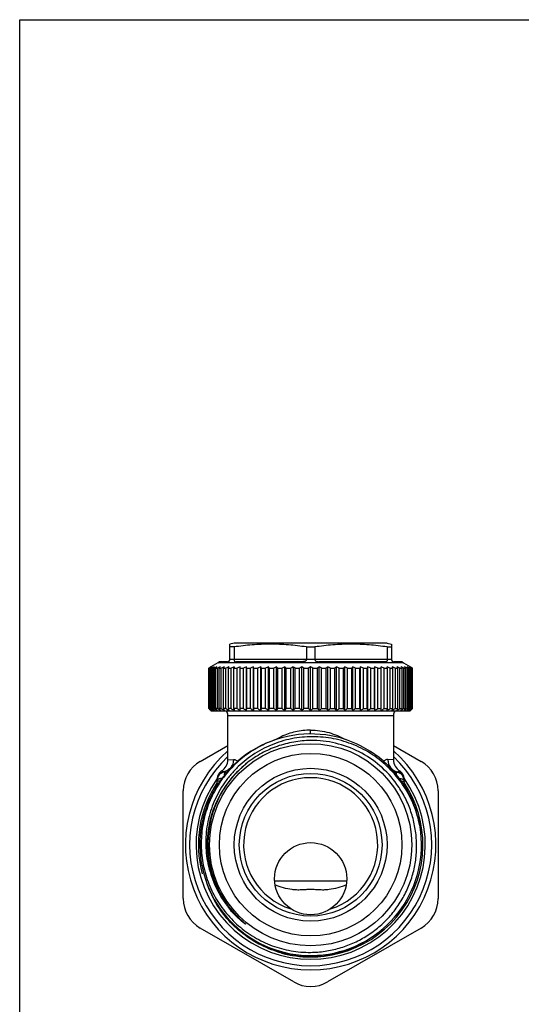
# Model space of a CAD drawing. Units: millimetres. Extents: x 0 to 297, y 0 to 210.
# Drawn here: x 0 to 59, y 94 to 210 of the extents above; entities that cross this region are included whole.
import ezdxf

# ---------------------------------------------------------------- set-up
doc = ezdxf.new("R2010")
doc.units = ezdxf.units.MM
doc.header["$LTSCALE"] = 16.335
doc.layers.get('0').update_dxf_attribs({"linetype": 'CONTINUOUS'})
doc.layers.add('A_STD', color=7, linetype='CONTINUOUS')

msp = doc.modelspace()

# ---------------------------------------------------------------- linework, layer by layer
at = {"color": 7, "linetype": 'Continuous'}
for p, q in [((0, 0), (0, 210)), ((0, 210), (297, 210)), ((25.26, 136.56), (24.76, 136.43)), ((24.76, 134.66), (24.76, 136.43)), ((25.24, 136.11), (24.76, 136.11)), ((25.24, 136.11), (25.24, 134.66)), ((43.26, 136.56), (25.26, 136.56)), ((33.77, 136.11), (33.77, 134.66)), ((33.77, 136.11), (34.74, 136.11)), ((34.74, 136.11), (34.74, 134.66)), ((43.26, 136.56), (43.76, 136.43)), ((43.27, 136.11), (43.27, 134.66)), ((43.27, 136.11), (43.76, 136.11)), ((43.76, 136.43), (43.76, 134.66)), ((25.24, 134.65), (24.76, 134.65)), ((25.24, 134.66), (33.77, 134.66)), ((34.74, 134.65), (33.77, 134.65)), ((34.74, 134.66), (43.27, 134.66)), ((43.76, 134.65), (43.27, 134.65)), ((22.26, 133.61), (22.31, 133.64)), ((22.26, 128.86), (22.26, 133.61)), ((22.26, 133.61), (22.28, 133.61)), ((22.32, 133.63), (22.28, 133.61)), ((22.28, 128.86), (22.28, 133.61)), ((22.31, 133.64), (22.38, 133.69)), ((22.33, 128.86), (22.33, 133.61)), ((22.33, 133.61), (22.4, 133.61)), ((22.47, 133.65), (22.4, 133.61)), ((22.4, 128.86), (22.4, 133.61)), ((22.48, 128.86), (22.48, 133.61)), ((22.48, 133.61), (22.6, 133.61)), ((23.31, 134.22), (22.51, 133.76)), ((22.6, 128.86), (22.6, 133.61)), ((22.73, 128.86), (22.73, 133.61)), ((22.73, 133.61), (22.9, 133.61)), ((22.9, 128.86), (22.9, 133.61)), ((23.07, 128.86), (23.07, 133.61)), ((23.07, 133.61), (23.28, 133.61)), ((23.28, 128.86), (23.28, 133.61)), ((45.21, 134.22), (23.31, 134.22)), ((24.46, 134.36), (23.46, 134.36)), ((23.49, 128.86), (23.49, 133.61)), ((23.49, 133.61), (23.74, 133.61)), ((23.74, 128.86), (23.74, 133.61)), ((23.99, 128.86), (23.99, 133.61)), ((23.99, 133.61), (24.28, 133.61)), ((24.28, 128.86), (24.28, 133.61)), ((24.57, 128.86), (24.57, 133.61)), ((24.57, 133.61), (24.9, 133.61)), ((24.9, 128.86), (24.9, 133.61)), ((25.23, 128.86), (25.23, 133.61)), ((25.23, 133.61), (25.6, 133.61)), ((33.27, 134.36), (25.44, 134.36)), ((25.6, 128.86), (25.6, 133.61)), ((25.95, 128.61), (25.95, 133.76)), ((25.95, 133.61), (26.35, 133.61)), ((26.35, 128.86), (26.35, 133.61)), ((26.7, 128.61), (26.7, 133.76)), ((26.73, 128.86), (26.73, 133.61)), ((26.73, 133.61), (27.17, 133.61)), ((27.17, 128.86), (27.17, 133.61)), ((27.52, 128.61), (27.52, 133.76)), ((27.58, 128.86), (27.58, 133.61)), ((27.58, 133.61), (28.04, 133.61)), ((28.04, 128.86), (28.04, 133.61)), ((28.38, 128.61), (28.38, 133.76)), ((28.47, 128.86), (28.47, 133.61)), ((28.47, 133.61), (28.96, 133.61)), ((28.96, 128.86), (28.96, 133.61)), ((29.29, 128.61), (29.29, 133.76)), ((29.41, 128.86), (29.41, 133.61)), ((29.41, 133.61), (29.92, 133.61)), ((29.92, 128.86), (29.92, 133.61)), ((30.24, 128.61), (30.24, 133.76)), ((30.39, 128.86), (30.39, 133.61)), ((30.39, 133.61), (30.91, 133.61)), ((30.91, 128.86), (30.91, 133.61)), ((31.21, 128.61), (31.21, 133.76)), ((31.39, 128.86), (31.39, 133.61)), ((31.39, 133.61), (31.93, 133.61)), ((31.93, 128.86), (31.93, 133.61)), ((32.22, 128.61), (32.22, 133.76)), ((32.42, 128.86), (32.42, 133.61)), ((32.42, 133.61), (32.96, 133.61)), ((32.96, 128.86), (32.96, 133.61)), ((33.23, 128.61), (33.23, 133.76)), ((33.46, 128.86), (33.46, 133.61)), ((33.46, 133.61), (34.01, 133.61)), ((34.01, 128.86), (34.01, 133.61)), ((34.26, 128.61), (34.26, 133.76)), ((34.51, 128.86), (34.51, 133.61)), ((34.51, 133.61), (35.05, 133.61)), ((35.05, 128.86), (35.05, 133.61)), ((43.07, 134.36), (35.24, 134.36)), ((35.28, 128.61), (35.28, 133.76)), ((35.55, 128.86), (35.55, 133.61)), ((35.55, 133.61), (36.09, 133.61)), ((36.09, 128.86), (36.09, 133.61)), ((36.3, 128.61), (36.3, 133.76)), ((36.58, 128.86), (36.58, 133.61)), ((36.58, 133.61), (37.12, 133.61)), ((37.12, 128.86), (37.12, 133.61)), ((37.3, 128.61), (37.3, 133.76)), ((37.6, 128.86), (37.6, 133.61)), ((37.6, 133.61), (38.12, 133.61)), ((38.12, 128.86), (38.12, 133.61)), ((38.27, 128.61), (38.27, 133.76)), ((38.59, 128.86), (38.59, 133.61)), ((38.59, 133.61), (39.1, 133.61)), ((39.1, 128.86), (39.1, 133.61)), ((39.22, 128.61), (39.22, 133.76)), ((39.55, 128.86), (39.55, 133.61)), ((39.55, 133.61), (40.04, 133.61)), ((40.04, 128.86), (40.04, 133.61)), ((40.13, 128.61), (40.13, 133.76)), ((40.47, 128.86), (40.47, 133.61)), ((40.47, 133.61), (40.93, 133.61)), ((40.93, 128.86), (40.93, 133.61)), ((40.99, 128.61), (40.99, 133.76)), ((41.34, 128.86), (41.34, 133.61)), ((41.34, 133.61), (41.78, 133.61)), ((41.78, 128.86), (41.78, 133.61)), ((41.81, 128.61), (41.81, 133.76)), ((42.16, 128.86), (42.16, 133.61)), ((42.16, 133.61), (42.56, 133.61)), ((42.56, 128.61), (42.56, 133.76)), ((42.92, 128.86), (42.92, 133.61)), ((42.92, 133.61), (43.29, 133.61)), ((43.29, 128.86), (43.29, 133.61)), ((43.61, 128.86), (43.61, 133.61)), ((43.61, 133.61), (43.94, 133.61)), ((43.94, 128.86), (43.94, 133.61)), ((45.05, 134.36), (44.06, 134.36)), ((44.23, 128.86), (44.23, 133.61)), ((44.23, 133.61), (44.52, 133.61)), ((44.52, 128.86), (44.52, 133.61)), ((44.77, 128.86), (44.77, 133.61)), ((44.77, 133.61), (45.02, 133.61)), ((45.02, 128.86), (45.02, 133.61)), ((45.21, 134.22), (46, 133.76)), ((45.23, 128.86), (45.23, 133.61)), ((45.23, 133.61), (45.44, 133.61)), ((45.44, 128.86), (45.44, 133.61)), ((45.61, 128.86), (45.61, 133.61)), ((45.61, 133.61), (45.78, 133.61)), ((45.78, 128.86), (45.78, 133.61)), ((45.91, 128.86), (45.91, 133.61)), ((45.91, 133.61), (46.03, 133.61)), ((46.03, 128.86), (46.03, 133.61)), ((46.11, 133.61), (46.04, 133.65)), ((46.11, 128.86), (46.11, 133.61)), ((46.11, 133.61), (46.19, 133.61)), ((46.13, 133.69), (46.21, 133.64)), ((46.23, 133.61), (46.18, 133.64)), ((46.19, 128.86), (46.19, 133.61)), ((46.21, 133.64), (46.25, 133.61)), ((46.23, 128.86), (46.23, 133.61)), ((46.23, 133.61), (46.25, 133.61)), ((46.25, 128.86), (46.25, 133.61)), ((22.28, 128.86), (22.26, 128.86)), ((22.26, 128.86), (22.29, 128.83)), ((22.3, 128.84), (22.28, 128.86)), ((22.29, 128.83), (22.31, 128.81)), ((22.4, 128.86), (22.33, 128.86)), ((22.6, 128.86), (22.48, 128.86)), ((22.9, 128.86), (22.73, 128.86)), ((23.28, 128.86), (23.07, 128.86)), ((23.74, 128.86), (23.49, 128.86)), ((24.28, 128.86), (23.99, 128.86)), ((24.9, 128.86), (24.57, 128.86)), ((25.6, 128.86), (25.23, 128.86)), ((26.35, 128.86), (25.95, 128.86)), ((27.17, 128.86), (26.73, 128.86)), ((28.04, 128.86), (27.58, 128.86)), ((28.96, 128.86), (28.47, 128.86)), ((29.92, 128.86), (29.41, 128.86)), ((30.91, 128.86), (30.39, 128.86)), ((31.93, 128.86), (31.39, 128.86)), ((32.96, 128.86), (32.42, 128.86)), ((34.01, 128.86), (33.46, 128.86)), ((34.51, 128.86), (35.05, 128.86)), ((35.55, 128.86), (36.09, 128.86)), ((36.58, 128.86), (37.12, 128.86)), ((37.6, 128.86), (38.12, 128.86)), ((38.59, 128.86), (39.1, 128.86)), ((39.55, 128.86), (40.04, 128.86)), ((40.47, 128.86), (40.93, 128.86)), ((41.34, 128.86), (41.78, 128.86)), ((42.16, 128.86), (42.56, 128.86)), ((42.92, 128.86), (43.29, 128.86)), ((43.61, 128.86), (43.94, 128.86)), ((44.23, 128.86), (44.52, 128.86)), ((44.77, 128.86), (45.02, 128.86)), ((45.23, 128.86), (45.44, 128.86)), ((45.61, 128.86), (45.78, 128.86)), ((45.91, 128.86), (46.03, 128.86)), ((46.11, 128.86), (46.19, 128.86)), ((46.23, 128.86), (46.2, 128.83)), ((46.2, 128.81), (46.22, 128.83)), ((46.22, 128.83), (46.25, 128.86)), ((46.25, 128.86), (46.23, 128.86)), ((22.4, 128.72), (22.38, 128.74)), ((22.43, 128.69), (22.4, 128.72)), ((22.43, 128.69), (22.45, 128.67)), ((22.45, 128.67), (22.43, 128.69)), ((22.45, 128.67), (22.48, 128.64)), ((22.51, 128.61), (22.48, 128.64)), ((22.51, 128.61), (22.56, 128.56)), ((45.96, 128.56), (22.56, 128.56)), ((44.01, 128.05), (44.01, 122.8)), ((46, 128.61), (45.96, 128.56)), ((21.26, 122.63), (24.51, 124.5)), ((44.01, 124.5), (47.26, 122.63)), ((44.01, 122.8), (43.35, 122.86)), ((45.26, 119.83), (45.26, 120.63)), ((19.26, 106.46), (19.26, 119.16)), ((49.26, 119.16), (49.26, 106.46)), ((25.06, 105.02), (25.12, 104.94)), ((25.12, 104.94), (25.17, 104.88)), ((25.17, 104.88), (25.23, 104.82)), ((25.23, 104.82), (25.28, 104.76)), ((25.28, 104.76), (25.32, 104.71)), ((25.32, 104.71), (25.36, 104.67)), ((25.36, 104.67), (25.41, 104.61)), ((25.41, 104.61), (25.46, 104.56)), ((25.46, 104.56), (25.5, 104.52)), ((25.5, 104.52), (25.54, 104.47)), ((25.54, 104.47), (25.59, 104.43)), ((25.59, 104.43), (25.63, 104.38)), ((25.63, 104.38), (25.67, 104.34)), ((25.67, 104.34), (25.71, 104.3)), ((25.71, 104.3), (25.76, 104.25)), ((25.76, 104.25), (25.8, 104.21)), ((25.8, 104.21), (25.85, 104.16)), ((25.87, 104.03), (25.84, 104.06)), ((25.85, 104.16), (25.9, 104.11)), ((25.91, 103.99), (25.87, 104.03)), ((25.9, 104.11), (25.95, 104.06)), ((25.96, 103.96), (25.91, 103.99)), ((25.95, 104.06), (25.99, 104.02)), ((26, 103.92), (25.96, 103.96)), ((25.99, 104.02), (26.04, 103.97)), ((26.04, 103.88), (26, 103.92)), ((26.04, 103.97), (26.1, 103.92)), ((26.08, 103.85), (26.04, 103.88)), ((26.13, 103.81), (26.08, 103.85)), ((26.1, 103.92), (26.16, 103.86)), ((26.16, 103.78), (26.13, 103.81)), ((26.16, 103.86), (26.22, 103.81)), ((26.19, 103.76), (26.16, 103.78)), ((26.22, 103.73), (26.19, 103.76)), ((26.22, 103.81), (26.28, 103.75)), ((26.25, 103.71), (26.22, 103.73)), ((26.28, 103.69), (26.25, 103.71)), ((26.28, 103.75), (26.48, 103.56)), ((26.31, 103.66), (26.28, 103.69)), ((26.33, 103.64), (26.31, 103.66)), ((26.36, 103.62), (26.33, 103.64)), ((26.41, 103.58), (26.39, 103.6)), ((26.43, 103.57), (26.41, 103.58)), ((26.45, 103.55), (26.43, 103.57)), ((26.47, 103.54), (26.45, 103.55)), ((26.48, 103.53), (26.47, 103.54)), ((26.48, 103.56), (26.51, 103.54)), ((26.5, 103.52), (26.48, 103.53)), ((26.51, 103.51), (26.5, 103.52)), ((26.51, 103.54), (26.52, 103.53)), ((26.52, 103.5), (26.51, 103.51)), ((26.52, 103.53), (26.53, 103.52)), ((26.53, 103.49), (26.52, 103.5)), ((26.52, 103.5), (26.52, 103.5)), ((26.53, 103.52), (26.54, 103.51)), ((26.54, 103.49), (26.53, 103.49)), ((26.54, 103.51), (26.55, 103.5)), ((26.55, 103.48), (26.54, 103.49)), ((26.54, 103.49), (26.54, 103.49)), ((26.55, 103.5), (26.56, 103.5)), ((32.26, 96.65), (21.26, 103)), ((47.26, 103), (36.26, 96.65))]:
    msp.add_line(p, q, dxfattribs=at)
for points in [[(24.39, 105.88), (24.44, 105.81), (24.49, 105.74), (24.54, 105.67), (24.58, 105.61), (24.63, 105.55), (24.67, 105.49), (24.72, 105.43), (24.76, 105.38)], [(24.76, 105.38), (24.8, 105.33), (24.84, 105.28), (24.88, 105.23), (24.92, 105.18), (24.95, 105.14), (24.99, 105.09), (25.06, 105.02)], [(26.39, 103.6), (26.37, 103.62), (26.36, 103.62)], [(26.56, 103.5), (26.56, 103.49), (26.56, 103.49), (26.57, 103.49), (26.57, 103.49), (26.57, 103.48), (26.57, 103.48), (26.57, 103.48), (26.58, 103.48), (26.58, 103.47), (26.58, 103.47), (26.58, 103.47), (26.58, 103.47), (26.58, 103.47), (26.58, 103.46), (26.58, 103.46), (26.58, 103.46), (26.58, 103.46), (26.58, 103.46), (26.58, 103.47), (26.57, 103.47), (26.57, 103.47), (26.57, 103.47), (26.57, 103.47), (26.56, 103.47), (26.56, 103.47), (26.56, 103.48), (26.55, 103.48), (26.55, 103.48), (26.55, 103.48)]]:
    msp.add_lwpolyline(points, dxfattribs=at)
for radius in [11.9, 10.75, 9, 8.4]:
    msp.add_circle((34.26, 112.81), radius, dxfattribs=at)
for centre, radius, start, end in [((24.46, 134.66), 0.3, 270, 360), ((25.5, 134.66), 0.256, 180.0002, 182.5333), ((33.63, 134.66), 0.139, 355.309, 359.996), ((34.88, 134.66), 0.139, 180.004, 184.691), ((43.01, 134.66), 0.256, 357.4667, 359.9998), ((44.06, 134.66), 0.3, 180, 270), ((39.74, 101.51), 36.54, 118.2658, 118.4845), ((38.49, 108.68), 29.72, 122.6902, 122.9528), ((38.48, 106.09), 31.95, 120.0008, 120.2581), ((39.16, 102.59), 35.32, 118.0551, 118.2657), ((37.85, 109.68), 28.53, 122.4214, 122.6902), ((40.18, 98.67), 39.21, 116.4925, 116.8531), ((37.66, 112.72), 25.83, 125.4456, 125.9998), ((41.17, 95.03), 42.81, 115.2422, 115.6961), ((37.49, 115.9), 23.05, 129.2379, 129.8075), ((42.01, 92.04), 45.76, 114.252, 114.6928), ((37.55, 118.92), 20.63, 134.016, 134.5958), ((42.86, 89.45), 48.31, 113.4851, 113.9154), ((23.06, 134.65), 0.5, 300, 324.7356), ((38.22, 121.52), 19.06, 140.0518, 140.6214), ((43.7, 87.35), 50.39, 112.9139, 113.3362), ((40.06, 123.63), 18.91, 147.6335, 148.1551), ((44.52, 85.8), 51.92, 112.5188, 112.9354), ((44.78, 125.19), 21.9, 156.9637, 157.3777), ((45.3, 84.85), 52.86, 112.2867, 112.6999), ((60.94, 126.14), 36.49, 167.9526, 168.1867), ((46.05, 84.53), 53.17, 112.2102, 112.6223), ((46.75, 84.85), 52.86, 112.2867, 112.6999), ((-8.98, 126.14), 36.49, 11.8133, 12.0474), ((47.4, 85.8), 51.92, 112.5188, 112.9354), ((7.36, 125.19), 21.9, 22.6223, 23.0363), ((48, 87.35), 50.39, 112.9139, 113.3362), ((12.41, 123.63), 18.91, 31.8449, 32.3665), ((48.54, 89.45), 48.31, 113.4851, 113.9154), ((14.68, 121.52), 19.06, 39.3786, 39.9482), ((49.03, 92.04), 45.76, 114.252, 114.6928), ((15.9, 118.92), 20.63, 45.4042, 45.984), ((49.47, 95.03), 42.81, 115.2422, 115.6961), ((16.63, 115.9), 23.05, 50.1925, 50.7621), ((49.86, 98.35), 39.56, 116.4937, 116.9633), ((17.24, 112.72), 25.83, 54.0002, 54.5544), ((50.22, 101.89), 36.11, 118.0577, 118.5457), ((17.62, 109.18), 29.11, 57.0445, 57.5759), ((50.55, 105.54), 32.59, 120.0034, 120.5122), ((17.96, 105.54), 32.59, 59.4878, 59.9966), ((50.89, 109.18), 29.11, 122.4241, 122.9555), ((18.29, 101.89), 36.11, 61.4543, 61.9423), ((51.27, 112.72), 25.83, 125.4456, 125.9998), ((18.65, 98.35), 39.56, 63.0367, 63.5063), ((51.66, 116.17), 22.71, 129.2337, 129.8118), ((19.04, 95.03), 42.81, 64.3039, 64.7578), ((52.39, 119.15), 20.31, 134.0115, 134.6004), ((19.48, 92.04), 45.76, 65.3072, 65.748), ((53.59, 121.72), 18.74, 140.047, 140.6262), ((19.97, 89.45), 48.31, 66.0846, 66.5149), ((55.82, 123.81), 18.58, 147.6288, 148.1598), ((20.51, 87.35), 50.39, 66.6638, 67.0861), ((60.76, 125.35), 21.48, 156.9596, 157.3817), ((21.11, 85.8), 51.92, 67.0646, 67.4812), ((76.77, 126.29), 35.75, 167.9502, 168.1891), ((21.76, 84.85), 52.86, 67.3001, 67.7133), ((22.46, 84.53), 53.17, 67.3777, 67.7898), ((23.21, 84.85), 52.86, 67.3001, 67.7133), ((8.29, 126.29), 35.75, 11.8109, 12.0498), ((23.99, 85.8), 51.92, 67.0646, 67.4812), ((24.11, 125.35), 21.48, 22.6183, 23.0404), ((24.81, 87.35), 50.39, 66.6638, 67.0861), ((28.74, 123.81), 18.58, 31.8402, 32.3712), ((25.65, 89.45), 48.31, 66.0846, 66.5149), ((30.54, 121.72), 18.74, 39.3738, 39.953), ((45.46, 134.65), 0.5, 215.2644, 240), ((26.5, 92.04), 45.76, 65.3072, 65.748), ((31.18, 119.15), 20.31, 45.3996, 45.9885), ((27.35, 95.03), 42.81, 64.3039, 64.7578), ((31.24, 116.17), 22.71, 50.1882, 50.7663), ((28.33, 98.67), 39.21, 63.1469, 63.5075), ((30.85, 112.72), 25.83, 54.0002, 54.5544), ((29.35, 102.59), 35.32, 61.7343, 61.9449), ((30.66, 109.68), 28.53, 57.3098, 57.5786), ((30.03, 106.09), 31.95, 59.7419, 59.9992), ((28.8, 101.57), 36.48, 61.5368, 61.7343), ((30.02, 108.68), 29.72, 57.0472, 57.3098), ((47.14, 155.24), 36.25, 226.752, 227.2873), ((47.41, 153.5), 35.21, 224.5419, 224.7355), ((47.54, 151.32), 33.77, 221.6884, 222.2649), ((47.53, 157.39), 38.02, 228.6151, 229.1943), ((48.16, 149.27), 32.8, 218.4744, 219.0403), ((47.97, 159.3), 39.63, 230.1903, 230.7642), ((49.41, 147.34), 32.45, 214.7128, 215.2571), ((48.52, 161.04), 41.13, 231.4659, 232.0343), ((51.65, 145.6), 33.13, 210.351, 210.8585), ((49.14, 162.53), 42.45, 232.4717, 233.035), ((55.64, 144.1), 35.58, 205.3551, 205.806), ((49.8, 163.74), 43.54, 233.231, 233.79), ((63.08, 142.88), 41.53, 199.7277, 200.0983), ((50.5, 164.64), 44.35, 233.7614, 234.3171), ((79.1, 141.98), 56.09, 193.5277, 193.7933), ((51.22, 165.18), 44.85, 234.075, 234.6287), ((129.32, 141.43), 104.85, 186.8854, 187.0245), ((51.94, 165.37), 45.02, 234.1787, 234.7317), ((52.67, 165.18), 44.85, 234.075, 234.6287), ((-77.36, 141.43), 104.85, 352.9755, 353.1146), ((53.39, 164.64), 44.35, 233.7614, 234.3171), ((-26.95, 141.98), 56.09, 346.2067, 346.4723), ((54.1, 163.74), 43.54, 233.231, 233.79), ((-10.62, 142.88), 41.53, 339.9017, 340.2723), ((54.82, 162.53), 42.45, 232.4717, 233.035), ((-2.74, 144.1), 35.58, 334.194, 334.6449), ((55.54, 161.04), 41.13, 231.4659, 232.0343), ((1.8, 145.6), 33.13, 329.1415, 329.649), ((56.28, 159.3), 39.63, 230.1903, 230.7642), ((4.72, 147.34), 32.45, 324.7429, 325.2872), ((57.06, 157.39), 38.02, 228.6151, 229.1943), ((6.74, 149.27), 32.8, 320.9597, 321.5256), ((57.91, 155.35), 36.39, 226.7034, 227.2866), ((8.24, 151.32), 33.77, 317.7351, 318.3116), ((58.7, 153.05), 34.57, 224.4086, 224.9976), ((9.42, 153.44), 35.12, 315.007, 315.5868), ((59.86, 150.96), 33.22, 221.6837, 222.2696), ((10.6, 155.35), 36.39, 312.7134, 313.2966), ((61.34, 148.93), 32.25, 218.4696, 219.0451), ((11.45, 157.39), 38.02, 310.8057, 311.3849), ((63.33, 147.02), 31.89, 214.708, 215.2619), ((12.23, 159.3), 39.63, 309.2358, 309.8097), ((66.2, 145.3), 32.53, 210.3463, 210.8632), ((12.97, 161.04), 41.13, 307.9657, 308.5341), ((70.65, 143.81), 34.91, 205.3508, 205.8104), ((13.69, 162.53), 42.45, 306.965, 307.5283), ((78.37, 142.61), 40.72, 199.724, 200.102), ((14.41, 163.74), 43.54, 306.21, 306.769), ((94.37, 141.72), 54.96, 193.525, 193.796), ((15.12, 164.64), 44.35, 305.6829, 306.2386), ((143.74, 141.17), 102.7, 186.8839, 187.0259), ((15.84, 165.18), 44.85, 305.3713, 305.925), ((16.57, 165.37), 45.02, 305.2683, 305.8213), ((-58.67, 141.17), 102.7, 352.9741, 353.1161), ((17.29, 165.18), 44.85, 305.3713, 305.925), ((-9.5, 141.72), 54.96, 346.204, 346.475), ((18.01, 164.64), 44.35, 305.6829, 306.2386), ((6.19, 142.61), 40.72, 339.898, 340.276), ((18.71, 163.74), 43.54, 306.21, 306.769), ((13.47, 143.81), 34.91, 334.1896, 334.6492), ((19.37, 162.53), 42.45, 306.965, 307.5283), ((19.99, 161.04), 41.13, 307.9657, 308.5341), ((17.37, 145.3), 32.53, 329.1368, 329.6537), ((20.54, 159.3), 39.63, 309.2358, 309.8097), ((19.56, 147.02), 31.89, 324.7381, 325.292), ((20.98, 157.39), 38.02, 310.8057, 311.3849), ((20.78, 148.93), 32.25, 320.9549, 321.5304), ((21.37, 150.96), 33.22, 317.7304, 318.3163), ((21.4, 155.21), 36.2, 312.7125, 313.2325), ((21.63, 152.98), 34.47, 315.0028, 315.4604), ((45.01, 128.05), 1, 149.1143, 180), ((21.95, 152.67), 34.02, 315.0012, 315.2974), ((34.26, 112.81), 13.05, 105.2256, 105.0979), ((34.26, 112.81), 14.75, 131.3858, 48.6142), ((34.26, 112.81), 14.25, 133.1815, 46.8185), ((23.26, 119.16), 4, 120, 180), ((34.26, 112.81), 12.19, 128.3743, 215.5344), ((45.51, 122.8), 1.5, 180, 240), ((45.26, 119.16), 4, 0, 60), ((34.26, 112.81), 13.5, 144.5953, 35.4525), ((44.26, 120.41), 0.999, 0.0217, 78.6862), ((44.26, 120.63), 1, 0, 60), ((44.3, 120.4), 0.951, 0.0111, 5.7527), ((34.16, 113.03), 12.24, 191.5083, 216.6366), ((34.36, 112.57), 13.06, 200.7586, 205.5615), ((34.38, 112.58), 13.08, 205.5612, 208.963), ((23.26, 106.46), 4, 180, 240), ((34.26, 112.81), 13.09, 210.1122, 269.9978), ((33.86, 112.81), 11.87, 216.6534, 218.553), ((45.26, 106.46), 4, 300, 360), ((34.26, 112.81), 13.08, 276.1136, 298.3239), ((38.93, 113.59), 12.39, 276.6707, 277.1326), ((34.26, 112.53), 12.94, 254.8503, 269.6568), ((34.26, 112.81), 13.09, 270.5624, 275.886), ((34.25, 112.82), 13.09, 275.8874, 276.1158), ((34.25, 112.45), 12.86, 269.6702, 270.4961), ((34.26, 112.82), 13.09, 269.9972, 270.561), ((34.25, 112.41), 12.82, 270.4946, 277.0413), ((34.26, 100.11), 4, 240, 300)]:
    msp.add_arc(centre, radius, start, end, dxfattribs=at)
at = {"color": 2, "linetype": 'Continuous'}
for start, end in [(146.3239, 195), (255, 33.6761)]:
    msp.add_arc((34.26, 112.81), 13.22, start, end, dxfattribs=at)
at = {"color": 7, "linetype": 'Continuous'}
for points, knots in [([(33.77, 136.11), (33.06, 136.21), (32, 136.33), (30.57, 136.42), (29.51, 136.44), (28.44, 136.42), (27.01, 136.33), (25.95, 136.21), (25.24, 136.11)], [0, 0, 0, 0, 0.25015, 0.375099, 0.5, 0.624901, 0.74985, 1, 1, 1, 1]), ([(43.27, 136.11), (42.56, 136.21), (41.5, 136.33), (40.07, 136.42), (39.01, 136.44), (37.94, 136.42), (36.51, 136.33), (35.45, 136.21), (34.74, 136.11)], [0, 0, 0, 0, 0.25015, 0.375099, 0.5, 0.624901, 0.74985, 1, 1, 1, 1]), ([(25.24, 134.65), (25.24, 134.63), (25.25, 134.58), (25.25, 134.51), (25.26, 134.45), (25.29, 134.41), (25.32, 134.39), (25.36, 134.37), (25.4, 134.36), (25.43, 134.36), (25.44, 134.36)], [0, 0, 0, 0, 0.190025, 0.358148, 0.493664, 0.600312, 0.694101, 0.789104, 0.890872, 1, 1, 1, 1]), ([(33.77, 134.65), (33.77, 134.63), (33.75, 134.57), (33.72, 134.5), (33.66, 134.45), (33.59, 134.41), (33.51, 134.39), (33.4, 134.37), (33.32, 134.36), (33.27, 134.36)], [0, 0, 0, 0, 0.125748, 0.249855, 0.373024, 0.49699, 0.622248, 0.748241, 1, 1, 1, 1]), ([(34.74, 134.65), (34.74, 134.63), (34.76, 134.57), (34.8, 134.5), (34.85, 134.45), (34.92, 134.41), (35, 134.39), (35.11, 134.37), (35.19, 134.36), (35.24, 134.36)], [0, 0, 0, 0, 0.125748, 0.249855, 0.373024, 0.49699, 0.622248, 0.748241, 1, 1, 1, 1]), ([(43.27, 134.65), (43.27, 134.63), (43.27, 134.58), (43.26, 134.51), (43.25, 134.45), (43.23, 134.41), (43.19, 134.39), (43.15, 134.37), (43.11, 134.36), (43.08, 134.36), (43.07, 134.36)], [0, 0, 0, 0, 0.190025, 0.358148, 0.493664, 0.600312, 0.694101, 0.789104, 0.890873, 1, 1, 1, 1]), ([(30.86, 125.41), (30.11, 125.21), (29.03, 124.79), (27.67, 124.06), (26.38, 123.21), (24.92, 121.93), (23.71, 120.42), (22.92, 119.1), (22.24, 117.71), (21.64, 115.87), (21.32, 113.57), (21.41, 111.25), (21.92, 108.98), (22.83, 106.84), (23.9, 105.22), (24.91, 104.06), (26.03, 102.99), (27.6, 101.86), (29.35, 101.02), (30.82, 100.55), (32.32, 100.22), (33.48, 100.12), (34.26, 100.13)], [0, 0, 0, 0, 0.062489, 0.093762, 0.125034, 0.187521, 0.250007, 0.281282, 0.312556, 0.375041, 0.437525, 0.500011, 0.562495, 0.624978, 0.687461, 0.718734, 0.750008, 0.81249, 0.874973, 0.906245, 0.937517, 1, 1, 1, 1]), ([(47.11, 115.05), (46.95, 115.87), (46.6, 117.07), (45.91, 118.58), (45.07, 120.02), (43.77, 121.66), (42.18, 123.02), (40.77, 123.91), (39.28, 124.65), (37.29, 125.31), (34.8, 125.61), (32.3, 125.43), (29.88, 124.75), (27.64, 123.62), (26, 122.33), (24.86, 121.11), (23.85, 119.79), (22.83, 117.96), (22.21, 115.96), (21.95, 114.32), (21.89, 113.07), (21.95, 111.82), (22.08, 111), (22.16, 110.59)], [0, 0, 0, 0, 0.062484, 0.09376, 0.125035, 0.187517, 0.249997, 0.281273, 0.31255, 0.375028, 0.437505, 0.499982, 0.562457, 0.624932, 0.687406, 0.718682, 0.749957, 0.812429, 0.8749, 0.906175, 0.93745, 0.968725, 1, 1, 1, 1]), ([(34.26, 125.09), (33.59, 125.09), (32.25, 124.96), (30.31, 124.45), (28.47, 123.64), (27.35, 122.9), (26.83, 122.49)], [0, 0, 0, 0, 0.250007, 0.500003, 0.749996, 1, 1, 1, 1]), ([(44.42, 119.92), (43.84, 120.73), (42.5, 122.2), (40.02, 123.86), (37.22, 124.88), (35.24, 125.1), (34.26, 125.09)], [0, 0, 0, 0, 0.250008, 0.500007, 0.749998, 1, 1, 1, 1]), ([(26.83, 122.49), (26.22, 122.01), (25.1, 120.94), (23.74, 119.05), (22.77, 116.94), (22.22, 114.68), (22.1, 112.36), (22.42, 110.05), (23.17, 107.86), (23.94, 106.51), (24.39, 105.88)], [0, 0, 0, 0, 0.125076, 0.250117, 0.375136, 0.500132, 0.625111, 0.750078, 0.875039, 1, 1, 1, 1]), ([(43.35, 122.86), (43.31, 122.87), (43.23, 122.86), (43.11, 122.81), (42.98, 122.73), (42.9, 122.66), (42.86, 122.62)], [0, 0, 0, 0, 0.202267, 0.4313, 0.696063, 1, 1, 1, 1]), ([(43.35, 122.86), (43.35, 122.69), (43.4, 122.35), (43.63, 121.9), (43.99, 121.56), (44.3, 121.43), (44.45, 121.39)], [0, 0, 0, 0, 0.257401, 0.510431, 0.757588, 1, 1, 1, 1]), ([(44.36, 121.37), (44.34, 121.37), (44.26, 121.36), (44.19, 121.35), (44.13, 121.34)], [0, 0, 0, 0, 0.246243, 1, 1, 1, 1]), ([(44.36, 121.37), (44.37, 121.37), (44.4, 121.39), (44.43, 121.4), (44.45, 121.39)], [0, 0, 0, 0, 0.274473, 1, 1, 1, 1]), ([(44.38, 121.04), (44.38, 121.08), (44.38, 121.15), (44.38, 121.24), (44.37, 121.31), (44.36, 121.35), (44.36, 121.37)], [0, 0, 0, 0, 0.345423, 0.631451, 0.851189, 1, 1, 1, 1]), ([(44.36, 121.37), (44.47, 121.36), (44.69, 121.3), (44.98, 121.1), (45.18, 120.82), (45.24, 120.6), (45.25, 120.49)], [0, 0, 0, 0, 0.252494, 0.503426, 0.752389, 1, 1, 1, 1]), ([(44.45, 121.39), (44.47, 121.4), (44.52, 121.4), (44.58, 121.42), (44.63, 121.44), (44.67, 121.45), (44.69, 121.47), (44.71, 121.47), (44.72, 121.48), (44.73, 121.49), (44.74, 121.49), (44.75, 121.49), (44.75, 121.5), (44.75, 121.5), (44.75, 121.5), (44.76, 121.5), (44.76, 121.5)], [0, 0, 0, 0, 0.213215, 0.406529, 0.577764, 0.723969, 0.786713, 0.841999, 0.889491, 0.928868, 0.959796, 0.982047, 0.989878, 0.995491, 0.99887, 1, 1, 1, 1]), ([(34.26, 100.13), (34.82, 100.14), (35.96, 100.23), (37.64, 100.59), (39.25, 101.17), (40.77, 101.97), (42.16, 102.96), (43.41, 104.14), (44.49, 105.47), (45.38, 106.94), (46.06, 108.51), (46.52, 110.16), (46.75, 111.86), (46.74, 113.57), (46.5, 115.27), (46.04, 116.92), (45.35, 118.49), (44.75, 119.46), (44.42, 119.92)], [0, 0, 0, 0, 0.062497, 0.125003, 0.187501, 0.250001, 0.3125, 0.375, 0.437502, 0.500003, 0.562502, 0.625001, 0.687502, 0.750003, 0.812504, 0.875002, 0.9375, 1, 1, 1, 1]), ([(44.71, 120.62), (44.77, 120.61), (44.87, 120.6), (45.02, 120.56), (45.13, 120.52), (45.19, 120.49), (45.21, 120.47)], [0, 0, 0, 0, 0.32314, 0.602583, 0.829652, 1, 1, 1, 1]), ([(44.94, 120.3), (44.98, 120.3), (45.05, 120.3), (45.12, 120.29), (45.17, 120.29), (45.2, 120.29), (45.23, 120.28), (45.25, 120.28), (45.26, 120.28), (45.26, 120.27)], [0, 0, 0, 0, 0.419983, 0.591048, 0.733847, 0.846752, 0.92862, 0.979192, 1, 1, 1, 1]), ([(45.21, 120.47), (45.22, 120.47), (45.23, 120.45), (45.25, 120.43), (45.25, 120.41)], [0, 0, 0, 0, 0.2899, 1, 1, 1, 1]), ([(30.87, 100.04), (30.04, 100.27), (28.42, 100.89), (26.22, 102.27), (24.34, 104.07), (23.35, 105.5), (22.94, 106.25)], [0, 0, 0, 0, 0.249942, 0.499922, 0.749941, 1, 1, 1, 1]), ([(25.89, 104.12), (25.95, 104.06), (26.06, 103.95), (26.2, 103.82), (26.32, 103.71), (26.39, 103.65), (26.45, 103.59), (26.49, 103.56), (26.51, 103.54), (26.53, 103.52), (26.54, 103.51), (26.55, 103.5), (26.56, 103.49), (26.57, 103.48), (26.57, 103.48), (26.58, 103.47), (26.58, 103.47), (26.58, 103.47), (26.58, 103.46), (26.58, 103.46), (26.58, 103.46), (26.57, 103.47), (26.57, 103.47), (26.56, 103.48), (26.55, 103.48), (26.54, 103.49), (26.52, 103.5), (26.51, 103.51), (26.5, 103.52), (26.48, 103.53), (26.44, 103.56), (26.41, 103.59), (26.36, 103.62), (26.3, 103.67), (26.22, 103.73), (26.13, 103.81), (26.01, 103.91), (25.86, 104.04), (25.69, 104.2), (25.52, 104.36), (25.35, 104.53), (25.13, 104.76), (24.87, 105.05), (24.67, 105.29), (24.57, 105.41)], [0, 0, 0, 0, 0.062686, 0.125363, 0.156693, 0.188012, 0.203662, 0.219299, 0.227108, 0.231009, 0.234905, 0.238796, 0.242676, 0.246539, 0.248447, 0.250334, 0.251305, 0.252202, 0.252934, 0.253456, 0.254967, 0.256923, 0.258757, 0.260676, 0.264514, 0.268376, 0.272249, 0.276129, 0.280015, 0.287797, 0.295589, 0.31119, 0.326806, 0.342431, 0.373699, 0.404982, 0.436275, 0.498877, 0.561496, 0.624125, 0.686761, 0.749404, 0.874695, 1, 1, 1, 1]), ([(40.46, 101.29), (40.47, 101.29), (40.47, 101.3), (40.47, 101.3), (40.48, 101.29), (40.48, 101.29), (40.48, 101.29), (40.48, 101.28), (40.47, 101.28), (40.47, 101.27), (40.46, 101.27), (40.45, 101.26), (40.44, 101.25), (40.42, 101.24), (40.41, 101.23), (40.39, 101.22), (40.37, 101.2), (40.34, 101.18), (40.31, 101.16), (40.28, 101.14), (40.23, 101.12), (40.17, 101.08), (40.11, 101.04), (40.04, 101.01), (39.95, 100.96), (39.83, 100.9), (39.65, 100.8), (39.41, 100.69), (39.13, 100.57), (38.84, 100.45), (38.55, 100.34), (38.16, 100.2), (37.66, 100.05), (37.05, 99.9), (36.44, 99.78), (36.03, 99.72), (35.83, 99.69)], [0, 0, 0, 0, 0.000952, 0.001891, 0.002797, 0.003211, 0.003644, 0.004602, 0.005542, 0.007465, 0.009398, 0.011338, 0.015226, 0.01912, 0.023018, 0.026918, 0.030819, 0.038625, 0.046433, 0.054243, 0.062054, 0.077678, 0.093305, 0.108933, 0.124562, 0.155823, 0.187085, 0.249612, 0.312143, 0.374675, 0.437209, 0.499744, 0.624805, 0.749869, 0.874934, 1, 1, 1, 1])]:
    msp.add_open_spline(points, degree=3, knots=knots, dxfattribs=at)
msp.add_open_spline([(45.25, 120.41), (45.25, 120.41), (45.26, 120.4), (45.26, 120.4)], degree=3, dxfattribs=at)
at = {"layer": 'A_STD', "color": 7, "linetype": 'Continuous'}
for p, q in [((24.51, 122.8), (24.51, 128.05)), ((24.51, 128.05), (44.01, 128.05)), ((34.26, 125.86), (34.26, 126.31)), ((24.51, 122.8), (25.16, 122.86)), ((23.26, 119.83), (23.26, 120.63)), ((30.01, 108.56), (38.5, 108.56))]:
    msp.add_line(p, q, dxfattribs=at)
msp.add_circle((34.26, 108.81), 4.25, dxfattribs=at)
for centre, radius, start, end in [((23.51, 128.05), 1, 0, 30.8857), ((34.6, 117.36), 9.01, 114.927, 119.5572), ((23.01, 122.8), 1.5, 300, 360), ((24.26, 120.63), 1, 120, 180), ((24.25, 120.41), 0.999, 101.3138, 179.9783), ((34.26, 112.81), 7.9, 287.2798, 252.7202), ((24.21, 120.4), 0.951, 174.2473, 179.9889)]:
    msp.add_arc(centre, radius, start, end, dxfattribs=at)
for points, knots in [([(34.26, 126.31), (33.95, 126.31), (33.35, 126.28), (32.17, 126.08), (31.33, 125.78), (30.8, 125.53)], [0, 0, 0, 0, 0.254835, 0.507649, 1, 1, 1, 1]), ([(34.26, 126.31), (34.62, 126.31), (35.35, 126.26), (36.42, 126.04), (37.42, 125.68), (38.05, 125.37), (38.36, 125.2)], [0, 0, 0, 0, 0.256517, 0.510053, 0.758271, 1, 1, 1, 1]), ([(25.16, 122.86), (25.16, 122.69), (25.11, 122.35), (24.88, 121.9), (24.52, 121.56), (24.21, 121.43), (24.06, 121.39)], [0, 0, 0, 0, 0.257401, 0.510431, 0.757588, 1, 1, 1, 1]), ([(25.16, 122.86), (25.2, 122.87), (25.28, 122.86), (25.4, 122.81), (25.53, 122.73), (25.61, 122.66), (25.65, 122.62)], [0, 0, 0, 0, 0.202186, 0.431189, 0.695981, 1, 1, 1, 1]), ([(24.15, 121.37), (24.04, 121.36), (23.82, 121.3), (23.53, 121.1), (23.33, 120.82), (23.27, 120.6), (23.26, 120.49)], [0, 0, 0, 0, 0.252494, 0.503426, 0.752389, 1, 1, 1, 1]), ([(24.06, 121.39), (24.04, 121.4), (23.99, 121.4), (23.93, 121.42), (23.88, 121.44), (23.84, 121.45), (23.82, 121.47), (23.8, 121.47), (23.79, 121.48), (23.78, 121.49), (23.77, 121.49), (23.76, 121.49), (23.76, 121.5), (23.76, 121.5), (23.76, 121.5), (23.76, 121.5), (23.76, 121.5)], [0, 0, 0, 0, 0.213215, 0.406529, 0.577764, 0.723969, 0.786713, 0.841999, 0.889491, 0.928868, 0.959796, 0.982047, 0.989878, 0.995491, 0.99887, 1, 1, 1, 1]), ([(24.15, 121.37), (24.14, 121.37), (24.11, 121.39), (24.08, 121.4), (24.06, 121.39)], [0, 0, 0, 0, 0.274473, 1, 1, 1, 1]), ([(24.13, 121.04), (24.13, 121.08), (24.13, 121.15), (24.14, 121.24), (24.14, 121.31), (24.15, 121.35), (24.15, 121.37)], [0, 0, 0, 0, 0.34547, 0.631531, 0.851261, 1, 1, 1, 1]), ([(24.15, 121.37), (24.17, 121.37), (24.25, 121.36), (24.32, 121.35), (24.38, 121.34)], [0, 0, 0, 0, 0.246258, 1, 1, 1, 1]), ([(23.3, 120.47), (23.29, 120.47), (23.28, 120.45), (23.26, 120.43), (23.26, 120.41)], [0, 0, 0, 0, 0.2899, 1, 1, 1, 1]), ([(23.57, 120.3), (23.53, 120.3), (23.46, 120.3), (23.39, 120.29), (23.34, 120.29), (23.31, 120.29), (23.28, 120.28), (23.26, 120.28), (23.26, 120.28), (23.26, 120.27)], [0, 0, 0, 0, 0.420006, 0.591069, 0.733861, 0.846757, 0.928617, 0.979187, 1, 1, 1, 1]), ([(23.8, 120.62), (23.74, 120.61), (23.64, 120.6), (23.5, 120.56), (23.38, 120.52), (23.32, 120.49), (23.3, 120.47)], [0, 0, 0, 0, 0.323179, 0.602667, 0.829736, 1, 1, 1, 1]), ([(38.44, 108.07), (38.12, 107.94), (37.46, 107.71), (36.6, 107.53), (35.9, 107.47), (35.37, 107.48), (34.91, 107.51), (34.54, 107.53), (34.26, 107.53), (33.97, 107.53), (33.6, 107.51), (33.14, 107.48), (32.61, 107.47), (31.91, 107.53), (31.05, 107.71), (30.39, 107.94), (30.07, 108.07)], [0, 0, 0, 0, 0.121842, 0.244442, 0.306272, 0.368849, 0.433082, 0.466236, 0.5, 0.533764, 0.566918, 0.631151, 0.693728, 0.755558, 0.878158, 1, 1, 1, 1])]:
    msp.add_open_spline(points, degree=3, knots=knots, dxfattribs=at)
msp.add_open_spline([(23.26, 120.41), (23.26, 120.41), (23.26, 120.4), (23.26, 120.4)], degree=3, dxfattribs=at)

doc.saveas('drawing.dxf')
